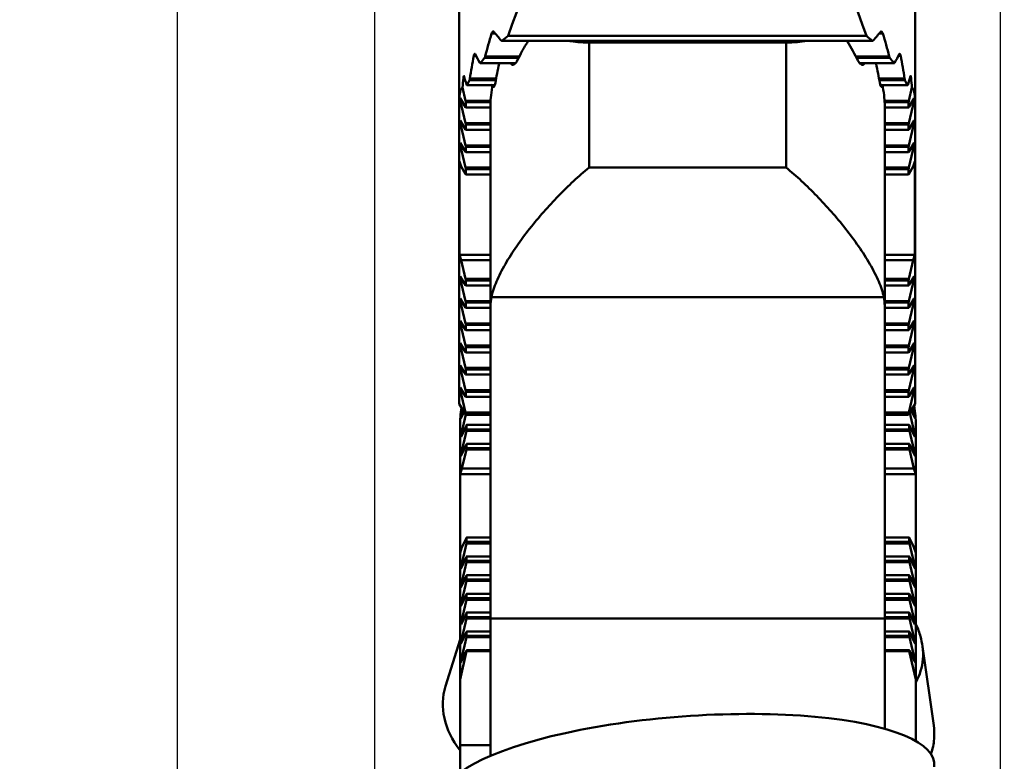
# Model space of a CAD drawing. Extents: x 106.5 to 110, y 313 to 325.1.
# Drawn here: x 107 to 108.5, y 321 to 322.2 of the extents above; entities that cross this region are included whole.
import ezdxf

# ---------------------------------------------------------------- set-up
doc = ezdxf.new("R2010")
doc.units = 0
doc.header["$MEASUREMENT"] = 0
doc.header["$PDMODE"] = 1
for name, color, linetype, lineweight in [('1', 4, 'Continuous', 50), ('2', 7, 'Continuous', 25), ('SK2', 7, 'Continuous', 25)]:
    doc.layers.add(name, color=color, linetype=linetype, lineweight=lineweight)
doc.styles.add('STANDARD 3.5 mm', font='monos.ttf', dxfattribs={"height": 0.137795})
doc.dimstyles.get("Standard").update_dxf_attribs({"dimtxt": 0.137795, "dimasz": 0.18, "dimexe": 0.18, "dimexo": 0, "dimgap": 0.09, "dimtad": 1, "dimdec": 3, "dimzin": 9, "dimdsep": 46, "dimtxsty": 'STANDARD 3.5 mm', "dimcen": 0, "dimadec": 0, "dimazin": 2, "dimtm": 1e-09, "dimtfac": 0.707107, "dimtdec": 3, "dimtmove": 0, "dimatfit": 3, "dimfxl": 1, "dimtzin": 0, "dimarcsym": 0})

# ---------------------------------------------------------------- blocks, each defined once
blk = doc.blocks.new('*D4')
at = {"layer": '2', "color": 0, "lineweight": -2}
for p, q in [((108.0406, 324.3532), (109.3453, 324.3532)), ((109.1653, 324.1732), (109.1653, 314.3387)), ((108.0406, 314.1587), (109.3453, 314.1587))]:
    blk.add_line(p, q, dxfattribs=at)
at = {"layer": '2', "color": 0}
for points in [[(109.1353, 324.1732), (109.1953, 324.1732), (109.1653, 324.3532)], [(109.1353, 314.3387), (109.1953, 314.3387), (109.1653, 314.1587)]]:
    blk.add_solid(points, dxfattribs=at)
at = {"layer": 'DEFPOINTS', "color": 0}
for p in [(108.0406, 324.3532), (108.0406, 314.1587), (109.1653, 314.1587)]:
    blk.add_point(p, dxfattribs=at)
at = {"layer": '2', "color": 0, "insert": (109.002, 319.256), "char_height": 0.137795, "attachment_point": 5, "rotation": 90, "style": 'STANDARD 3.5 mm'}
blk.add_mtext('\\A1;%%c10.194"', dxfattribs=at)
blk = doc.blocks.new('*D5')
at = {"layer": '2', "color": 0, "lineweight": -2}
for p, q in [((107.5436, 320.756), (107.5436, 324.9833)), ((108.5436, 320.756), (108.5436, 324.9833)), ((108.3636, 324.8033), (107.7236, 324.8033))]:
    blk.add_line(p, q, dxfattribs=at)
at = {"layer": '2', "color": 0}
for points in [[(107.7236, 324.8333), (107.7236, 324.7733), (107.5436, 324.8033)], [(108.3636, 324.8333), (108.3636, 324.7733), (108.5436, 324.8033)]]:
    blk.add_solid(points, dxfattribs=at)
at = {"layer": 'DEFPOINTS', "color": 0}
for p in [(107.5436, 324.8033), (107.5436, 320.756), (108.5436, 320.756)]:
    blk.add_point(p, dxfattribs=at)
at = {"layer": '2', "color": 0, "insert": (108.0436, 324.9626), "char_height": 0.1378, "attachment_point": 5, "style": 'STANDARD 3.5 mm'}
blk.add_mtext('\\A1;1"', dxfattribs=at)
blk = doc.blocks.new('*D7')
at = {"layer": 'DEFPOINTS', "color": 0}
for p in [(108.0406, 324.3532), (107.2281, 320.8138), (108.0406, 320.8138)]:
    blk.add_point(p, dxfattribs=at)
at = {"layer": 'SK2', "color": 0, "lineweight": -2}
for p, q in [((108.0406, 324.3532), (107.0481, 324.3532)), ((107.2281, 324.1732), (107.2281, 320.9938)), ((108.0406, 320.8138), (107.0481, 320.8138))]:
    blk.add_line(p, q, dxfattribs=at)
at = {"layer": 'SK2', "color": 0}
for points in [[(107.1981, 324.1732), (107.2581, 324.1732), (107.2281, 324.3532)], [(107.1981, 320.9938), (107.2581, 320.9938), (107.2281, 320.8138)]]:
    blk.add_solid(points, dxfattribs=at)
at = {"layer": 'SK2', "color": 0, "insert": (107.0668, 322.5835), "char_height": 0.1378, "attachment_point": 5, "rotation": 90, "style": 'STANDARD 3.5 mm'}
blk.add_mtext('\\A1;3.539"', dxfattribs=at)

msp = doc.modelspace()

# ---------------------------------------------------------------- linework, layer by layer
at = {"layer": '1'}
for p, q in [((107.6788, 322.3542), (107.6788, 322.0941)), ((108.4071, 322.312), (108.4071, 322.0941)), ((107.7304, 322.2014), (107.7364, 322.2014)), ((107.7567, 322.1977), (108.3293, 322.1977)), ((108.3496, 322.2014), (108.3556, 322.2014)), ((107.747, 322.1899), (108.3389, 322.1899)), ((108.215, 322.1877), (107.8721, 322.1877)), ((107.8861, 322.1874), (107.8861, 321.9878)), ((108.201, 322.1874), (107.8861, 322.1874)), ((108.201, 321.9878), (108.201, 322.1874)), ((107.7019, 322.1659), (107.7057, 322.1659)), ((107.7193, 322.1627), (107.7739, 322.1627)), ((107.7201, 322.1651), (107.7752, 322.1651)), ((108.3119, 322.1651), (108.3659, 322.1651)), ((108.3132, 322.1627), (108.3667, 322.1627)), ((108.3803, 322.1659), (108.3841, 322.1659)), ((107.7125, 322.1544), (107.7686, 322.1544)), ((107.7655, 322.1522), (107.7627, 322.1522)), ((108.3185, 322.1544), (108.3735, 322.1544)), ((108.3245, 322.1522), (108.3217, 322.1522)), ((107.6853, 322.1304), (107.6873, 322.1304)), ((107.6956, 322.1296), (107.7377, 322.1296)), ((108.3494, 322.1296), (108.3904, 322.1296)), ((108.3987, 322.1304), (108.4007, 322.1304)), ((107.6839, 322.1153), (107.6889, 322.094)), ((107.6911, 322.1189), (107.7354, 322.1189)), ((107.6951, 322.1272), (107.7373, 322.1272)), ((107.7344, 322.1167), (107.7334, 322.1167)), ((108.3499, 322.1272), (108.3909, 322.1272)), ((108.3517, 322.1189), (108.3949, 322.1189)), ((108.3537, 322.1167), (108.3527, 322.1167)), ((108.4021, 322.1153), (108.3971, 322.094)), ((107.6889, 322.0838), (107.6804, 322.0981)), ((108.3971, 322.0838), (108.4056, 322.0981)), ((107.6788, 321.6102), (107.6788, 322.0941)), ((107.6804, 322.0948), (107.6889, 322.0585)), ((107.6804, 322.0948), (107.6823, 322.0948)), ((107.6889, 322.094), (107.7289, 322.094)), ((107.6894, 322.0833), (107.6894, 322.0917)), ((107.6894, 322.0917), (107.7287, 322.0917)), ((107.6894, 322.0833), (107.7286, 322.0833)), ((107.7286, 321.7661), (107.7286, 322.0894)), ((108.3582, 322.094), (108.3971, 322.094)), ((108.3584, 322.0917), (108.3966, 322.0917)), ((108.3585, 322.0894), (108.3585, 321.7661)), ((108.3585, 322.0833), (108.3966, 322.0833)), ((108.3966, 322.0833), (108.3966, 322.0917)), ((108.4056, 322.0948), (108.3971, 322.0585)), ((108.4036, 322.0948), (108.4056, 322.0948)), ((108.4071, 322.0941), (108.4071, 321.6102)), ((107.6889, 322.0483), (107.6804, 322.0626)), ((107.6804, 322.0593), (107.6889, 322.0229)), ((107.6804, 322.0593), (107.6823, 322.0593)), ((107.6889, 322.0585), (107.7286, 322.0585)), ((107.6894, 322.0478), (107.6894, 322.0561)), ((107.6894, 322.0561), (107.7286, 322.0561)), ((108.3585, 322.0585), (108.3971, 322.0585)), ((108.3585, 322.0561), (108.3966, 322.0561)), ((108.3966, 322.0478), (108.3966, 322.0561)), ((108.3971, 322.0483), (108.4056, 322.0626)), ((108.4056, 322.0593), (108.3971, 322.0229)), ((108.4036, 322.0593), (108.4056, 322.0593)), ((107.6894, 322.0478), (107.7286, 322.0478)), ((108.3585, 322.0478), (108.3966, 322.0478)), ((107.6889, 322.0127), (107.6804, 322.027)), ((107.6804, 322.0237), (107.6889, 321.9874)), ((107.6804, 322.0237), (107.6823, 322.0237)), ((107.6889, 322.0229), (107.7286, 322.0229)), ((107.6894, 322.0122), (107.6894, 322.0206)), ((107.6894, 322.0206), (107.7286, 322.0206)), ((108.3585, 322.0229), (108.3971, 322.0229)), ((108.3585, 322.0206), (108.3966, 322.0206)), ((108.3966, 322.0122), (108.3966, 322.0206)), ((108.3971, 322.0127), (108.4056, 322.027)), ((108.4056, 322.0237), (108.3971, 321.9874)), ((108.4036, 322.0237), (108.4056, 322.0237)), ((107.6894, 322.0122), (107.7286, 322.0122)), ((108.3585, 322.0122), (108.3966, 322.0122)), ((107.6819, 321.989), (107.6791, 321.9972)), ((107.6791, 321.9972), (107.6791, 321.8479)), ((107.6889, 321.9772), (107.6819, 321.989)), ((107.6889, 321.9874), (107.7286, 321.9874)), ((107.8861, 321.9878), (108.201, 321.9878)), ((108.3585, 321.9874), (108.3971, 321.9874)), ((108.3971, 321.9772), (108.4041, 321.989)), ((108.4041, 321.989), (108.4068, 321.9972)), ((108.4068, 321.9972), (108.4068, 321.8479)), ((107.6894, 321.9767), (107.6894, 321.985)), ((107.6894, 321.985), (107.7286, 321.985)), ((107.6894, 321.9767), (107.7286, 321.9767)), ((108.3585, 321.985), (108.3966, 321.985)), ((108.3585, 321.9767), (108.3966, 321.9767)), ((108.3966, 321.9767), (108.3966, 321.985)), ((107.6791, 321.8479), (107.6819, 321.8397)), ((107.6791, 321.8479), (107.7286, 321.8479)), ((108.3585, 321.8479), (108.4068, 321.8479)), ((108.4068, 321.8479), (108.4041, 321.8397)), ((107.6819, 321.8397), (107.6889, 321.8097)), ((107.6819, 321.8397), (107.7286, 321.8397)), ((108.3585, 321.8397), (108.4041, 321.8397)), ((108.4041, 321.8397), (108.3971, 321.8097)), ((107.6889, 321.7995), (107.6804, 321.8138)), ((108.3971, 321.7995), (108.4056, 321.8138)), ((107.6804, 321.8105), (107.6889, 321.7742)), ((107.6804, 321.8105), (107.6823, 321.8105)), ((107.6889, 321.8097), (107.7286, 321.8097)), ((107.6894, 321.8073), (107.6894, 321.799)), ((107.6894, 321.8073), (107.7286, 321.8073)), ((107.6894, 321.799), (107.7286, 321.799)), ((108.3585, 321.8097), (108.3971, 321.8097)), ((108.3585, 321.8073), (108.3966, 321.8073)), ((108.3585, 321.799), (108.3966, 321.799)), ((108.3966, 321.8073), (108.3966, 321.799)), ((108.4056, 321.8105), (108.3971, 321.7742)), ((108.4036, 321.8105), (108.4056, 321.8105)), ((107.6889, 321.7639), (107.6804, 321.7782)), ((107.6804, 321.7749), (107.6889, 321.7386)), ((107.6804, 321.7749), (107.6823, 321.7749)), ((107.6889, 321.7742), (107.7286, 321.7742)), ((107.6894, 321.7718), (107.6894, 321.7635)), ((107.6894, 321.7718), (107.7286, 321.7718)), ((107.7286, 321.7661), (107.7286, 321.2672)), ((108.3571, 321.7806), (107.7301, 321.7806)), ((108.3585, 321.7742), (108.3971, 321.7742)), ((108.3585, 321.7718), (108.3966, 321.7718)), ((108.3585, 321.7661), (108.3585, 321.2672)), ((108.3966, 321.7718), (108.3966, 321.7635)), ((108.3971, 321.7639), (108.4056, 321.7782)), ((108.4056, 321.7749), (108.3971, 321.7386)), ((108.4036, 321.7749), (108.4056, 321.7749)), ((107.6894, 321.7635), (107.7286, 321.7635)), ((108.3585, 321.7635), (108.3966, 321.7635)), ((107.6889, 321.7284), (107.6804, 321.7427)), ((107.6804, 321.7394), (107.6889, 321.7031)), ((107.6804, 321.7394), (107.6823, 321.7394)), ((107.6889, 321.7386), (107.7286, 321.7386)), ((107.6894, 321.7363), (107.6894, 321.7279)), ((107.6894, 321.7363), (107.7286, 321.7363)), ((108.3585, 321.7386), (108.3971, 321.7386)), ((108.3585, 321.7363), (108.3966, 321.7363)), ((108.3966, 321.7363), (108.3966, 321.7279)), ((108.3971, 321.7284), (108.4056, 321.7427)), ((108.4056, 321.7394), (108.3971, 321.7031)), ((108.4036, 321.7394), (108.4056, 321.7394)), ((107.6894, 321.7279), (107.7286, 321.7279)), ((108.3585, 321.7279), (108.3966, 321.7279)), ((107.6889, 321.6929), (107.6804, 321.7072)), ((107.6804, 321.7039), (107.6889, 321.6675)), ((107.6804, 321.7039), (107.6823, 321.7039)), ((107.6889, 321.7031), (107.7286, 321.7031)), ((108.3585, 321.7031), (108.3971, 321.7031)), ((108.3971, 321.6929), (108.4056, 321.7072)), ((108.4056, 321.7039), (108.3971, 321.6675)), ((108.4036, 321.7039), (108.4056, 321.7039)), ((107.6894, 321.7007), (107.6894, 321.6924)), ((107.6894, 321.7007), (107.7286, 321.7007)), ((107.6894, 321.6924), (107.7286, 321.6924)), ((108.3585, 321.7007), (108.3966, 321.7007)), ((108.3585, 321.6924), (108.3966, 321.6924)), ((108.3966, 321.7007), (108.3966, 321.6924)), ((107.6889, 321.6573), (107.6804, 321.6716)), ((108.3971, 321.6573), (108.4056, 321.6716)), ((107.6804, 321.6683), (107.6889, 321.632)), ((107.6804, 321.6683), (107.6823, 321.6683)), ((107.6889, 321.6675), (107.7286, 321.6675)), ((107.6894, 321.6652), (107.6894, 321.6568)), ((107.6894, 321.6652), (107.7286, 321.6652)), ((107.6894, 321.6568), (107.7286, 321.6568)), ((108.3585, 321.6675), (108.3971, 321.6675)), ((108.3585, 321.6652), (108.3966, 321.6652)), ((108.3585, 321.6568), (108.3966, 321.6568)), ((108.3966, 321.6652), (108.3966, 321.6568)), ((108.4056, 321.6683), (108.3971, 321.632)), ((108.4036, 321.6683), (108.4056, 321.6683)), ((107.6889, 321.6218), (107.6804, 321.6361)), ((107.6804, 321.6328), (107.6889, 321.5965)), ((107.6804, 321.6328), (107.6823, 321.6328)), ((107.6889, 321.632), (107.7286, 321.632)), ((107.6894, 321.6296), (107.6894, 321.6213)), ((107.6894, 321.6296), (107.7286, 321.6296)), ((108.3585, 321.632), (108.3971, 321.632)), ((108.3585, 321.6296), (108.3966, 321.6296)), ((108.3966, 321.6296), (108.3966, 321.6213)), ((108.3971, 321.6218), (108.4056, 321.6361)), ((108.4056, 321.6328), (108.3971, 321.5965)), ((108.4036, 321.6328), (108.4056, 321.6328)), ((107.6788, 321.6102), (107.6894, 321.5924)), ((107.6894, 321.6213), (107.7286, 321.6213)), ((108.3585, 321.6213), (108.3966, 321.6213)), ((108.4071, 321.6102), (108.3966, 321.5924)), ((107.6841, 321.6013), (107.6816, 321.5904)), ((107.6816, 321.5877), (107.6863, 321.5976)), ((107.6891, 321.5929), (107.6816, 321.5605)), ((107.6889, 321.5965), (107.7286, 321.5965)), ((107.6894, 321.5941), (107.6894, 321.5924)), ((107.6894, 321.5941), (107.7286, 321.5941)), ((108.3585, 321.5965), (108.3971, 321.5965)), ((108.3585, 321.5941), (108.3966, 321.5941)), ((108.3966, 321.5941), (108.3966, 321.5924)), ((108.3986, 321.5957), (108.4067, 321.5605)), ((108.4067, 321.5877), (108.401, 321.5998)), ((108.4036, 321.6042), (108.4067, 321.5904)), ((107.68, 321.1699), (107.68, 321.578)), ((107.6816, 321.5904), (107.6829, 321.5904)), ((107.6894, 321.5924), (107.7286, 321.5924)), ((108.3585, 321.5924), (108.3966, 321.5924)), ((108.4054, 321.5904), (108.4067, 321.5904)), ((108.4083, 321.578), (108.4083, 321.1699)), ((107.6816, 321.5577), (107.6901, 321.5757)), ((107.6901, 321.5671), (107.6816, 321.5305)), ((107.6901, 321.5671), (107.7286, 321.5671)), ((107.6905, 321.5694), (107.6905, 321.5764)), ((107.6905, 321.5764), (107.7286, 321.5764)), ((107.6905, 321.5694), (107.7286, 321.5694)), ((108.3585, 321.5764), (108.3978, 321.5764)), ((108.3585, 321.5694), (108.3978, 321.5694)), ((108.3585, 321.5671), (108.3983, 321.5671)), ((108.3978, 321.5694), (108.3978, 321.5764)), ((108.4067, 321.5577), (108.3983, 321.5757)), ((108.3983, 321.5671), (108.4067, 321.5305)), ((107.6816, 321.5605), (107.6829, 321.5605)), ((107.6816, 321.5277), (107.6901, 321.5457)), ((107.6905, 321.5394), (107.6905, 321.5465)), ((107.6905, 321.5465), (107.7286, 321.5465)), ((108.3585, 321.5465), (108.3978, 321.5465)), ((108.3978, 321.5394), (108.3978, 321.5465)), ((108.4067, 321.5277), (108.3983, 321.5457)), ((108.4054, 321.5605), (108.4067, 321.5605)), ((107.6816, 321.5305), (107.6829, 321.5305)), ((107.6901, 321.5371), (107.683, 321.5069)), ((107.7286, 321.5371), (107.6901, 321.5371)), ((107.6905, 321.5394), (107.7286, 321.5394)), ((108.3585, 321.5394), (108.3978, 321.5394)), ((108.3983, 321.5371), (108.3585, 321.5371)), ((108.3983, 321.5371), (108.4053, 321.5069)), ((108.4054, 321.5305), (108.4067, 321.5305)), ((107.683, 321.5069), (107.6803, 321.4981)), ((107.7286, 321.5069), (107.683, 321.5069)), ((108.4053, 321.5069), (108.3585, 321.5069)), ((108.4053, 321.5069), (108.408, 321.4981)), ((107.6803, 321.4981), (107.6803, 321.3722)), ((107.6803, 321.4981), (107.7286, 321.4981)), ((108.3585, 321.4981), (108.408, 321.4981)), ((108.408, 321.4981), (108.408, 321.3722)), ((107.683, 321.381), (107.6901, 321.3959)), ((107.6905, 321.3966), (107.6905, 321.3896)), ((107.6905, 321.3966), (107.7286, 321.3966)), ((107.6905, 321.3896), (107.7286, 321.3896)), ((108.3585, 321.3966), (108.3978, 321.3966)), ((108.3585, 321.3896), (108.3978, 321.3896)), ((108.3978, 321.3966), (108.3978, 321.3896)), ((108.4053, 321.381), (108.3983, 321.3959)), ((107.6803, 321.3722), (107.683, 321.381)), ((107.6901, 321.3872), (107.6816, 321.3506)), ((107.6901, 321.3872), (107.7286, 321.3872)), ((108.3585, 321.3872), (108.3983, 321.3872)), ((108.3983, 321.3872), (108.4067, 321.3506)), ((108.408, 321.3722), (108.4053, 321.381)), ((107.6816, 321.3479), (107.6901, 321.3659)), ((107.6901, 321.3573), (107.6816, 321.3207)), ((107.6901, 321.3573), (107.7286, 321.3573)), ((107.6905, 321.3666), (107.6905, 321.3596)), ((107.6905, 321.3666), (107.7286, 321.3666)), ((107.6905, 321.3596), (107.7286, 321.3596)), ((108.3585, 321.3666), (108.3978, 321.3666)), ((108.3585, 321.3596), (108.3978, 321.3596)), ((108.3585, 321.3573), (108.3983, 321.3573)), ((108.3978, 321.3666), (108.3978, 321.3596)), ((108.4067, 321.3479), (108.3983, 321.3659)), ((108.3983, 321.3573), (108.4067, 321.3207)), ((107.6816, 321.3506), (107.6829, 321.3506)), ((108.4054, 321.3506), (108.4067, 321.3506)), ((107.6816, 321.3179), (107.6901, 321.3359)), ((107.6901, 321.3273), (107.6816, 321.2907)), ((107.6901, 321.3273), (107.7286, 321.3273)), ((107.6905, 321.3367), (107.6905, 321.3296)), ((107.6905, 321.3367), (107.7286, 321.3367)), ((107.6905, 321.3296), (107.7286, 321.3296)), ((108.3585, 321.3367), (108.3978, 321.3367)), ((108.3585, 321.3296), (108.3978, 321.3296)), ((108.3585, 321.3273), (108.3983, 321.3273)), ((108.3978, 321.3367), (108.3978, 321.3296)), ((108.4067, 321.3179), (108.3983, 321.3359)), ((108.3983, 321.3273), (108.4067, 321.2907)), ((107.6816, 321.3207), (107.6829, 321.3207)), ((108.4054, 321.3207), (108.4067, 321.3207)), ((107.6816, 321.2879), (107.6901, 321.306)), ((107.6901, 321.2973), (107.6816, 321.2607)), ((107.6901, 321.2973), (107.7286, 321.2973)), ((107.6905, 321.3067), (107.6905, 321.2996)), ((107.6905, 321.3067), (107.7286, 321.3067)), ((107.6905, 321.2996), (107.7286, 321.2996)), ((108.3585, 321.3067), (108.3978, 321.3067)), ((108.3585, 321.2996), (108.3978, 321.2996)), ((108.3585, 321.2973), (108.3983, 321.2973)), ((108.3978, 321.3067), (108.3978, 321.2996)), ((108.4067, 321.2879), (108.3983, 321.306)), ((108.3983, 321.2973), (108.4067, 321.2607)), ((107.6816, 321.2907), (107.6829, 321.2907)), ((108.4054, 321.2907), (108.4067, 321.2907)), ((107.6816, 321.258), (107.6901, 321.276)), ((107.6901, 321.2674), (107.6816, 321.2308)), ((107.6901, 321.2674), (107.7286, 321.2674)), ((107.6905, 321.2767), (107.6905, 321.2697)), ((107.6905, 321.2767), (107.7286, 321.2767)), ((107.6905, 321.2697), (107.7286, 321.2697)), ((108.3585, 321.2672), (107.7286, 321.2672)), ((107.7286, 321.048), (107.7286, 321.2672)), ((108.3585, 321.2767), (108.3978, 321.2767)), ((108.3585, 321.2697), (108.3978, 321.2697)), ((108.3585, 321.2674), (108.3983, 321.2674)), ((108.3585, 321.0914), (108.3585, 321.2672)), ((108.3978, 321.2767), (108.3978, 321.2697)), ((108.4067, 321.258), (108.3983, 321.276)), ((108.3983, 321.2674), (108.4067, 321.2308)), ((107.6816, 321.2607), (107.6829, 321.2607)), ((107.6905, 321.2467), (107.6905, 321.2397)), ((107.6905, 321.2467), (107.7286, 321.2467)), ((108.3585, 321.2467), (108.3978, 321.2467)), ((108.3978, 321.2467), (108.3978, 321.2397)), ((108.4054, 321.2607), (108.4067, 321.2607)), ((107.68, 321.2338), (107.6568, 321.1591)), ((107.6816, 321.228), (107.6901, 321.246)), ((107.6901, 321.2374), (107.6816, 321.2008)), ((107.6901, 321.2374), (107.7286, 321.2374)), ((107.6905, 321.2397), (107.7286, 321.2397)), ((108.3585, 321.2397), (108.3978, 321.2397)), ((108.3585, 321.2374), (108.3983, 321.2374)), ((108.4067, 321.228), (108.3983, 321.246)), ((108.3983, 321.2374), (108.4067, 321.2008)), ((107.68, 321.1699), (107.6905, 321.2154)), ((107.6816, 321.2308), (107.6829, 321.2308)), ((107.6816, 321.198), (107.6901, 321.216)), ((107.6905, 321.2168), (107.6905, 321.2154)), ((107.6905, 321.2168), (107.7286, 321.2168)), ((107.6905, 321.2154), (107.7286, 321.2154)), ((108.3585, 321.2168), (108.3978, 321.2168)), ((108.3585, 321.2154), (108.3978, 321.2154)), ((108.3978, 321.2168), (108.3978, 321.2154)), ((108.4083, 321.1699), (108.3978, 321.2154)), ((108.4067, 321.198), (108.3983, 321.216)), ((108.4054, 321.2308), (108.4067, 321.2308)), ((108.4369, 321.0967), (108.4189, 321.2226)), ((107.6816, 321.2008), (107.6829, 321.2008)), ((108.4054, 321.2008), (108.4067, 321.2008)), ((107.68, 321.0653), (107.68, 321.1699)), ((108.4083, 321.0716), (108.4083, 321.1699)), ((107.68, 321.0653), (107.7286, 321.0653)), ((107.68, 321.0215), (107.68, 321.0653))]:
    msp.add_line(p, q, dxfattribs=at)
for centre, major_axis, ratio, start_param, end_param in [((108.041, 321.6783), (0, -0.8383), 0.43206, 3.141593, 4.0442), ((108.0449, 321.6783), (0, -0.8383), 0.43206, 2.238985, 3.141593), ((108.041, 321.8317), (0, -0.719), 0.503755, 4.172304, 4.230233), ((108.041, 322.3545), (0.3622, 0), 0.781462, 3.699332, 3.760061), ((108.041, 322.0626), (-0.3622, 0), 0.601815, 5.614997, 5.659383), ((108.0449, 322.0626), (-0.3622, 0), 0.601815, 3.765395, 3.809781), ((108.0449, 322.3545), (0.3622, 0), 0.781462, 5.664717, 5.725446), ((108.0449, 321.8317), (0, 0.719), 0.503755, 5.194545, 5.252473), ((108.041, 321.9134), (0, -0.719), 0.503755, 4.353574, 4.407018), ((108.041, 322.2728), (0.3622, 0), 0.781462, 3.516543, 3.571454), ((108.041, 322.0626), (-0.3622, 0), 0.601815, 5.805919, 5.848548), ((108.0449, 322.0626), (-0.3622, 0), 0.601815, 3.57623, 3.618859), ((108.0449, 322.2728), (0.3622, 0), 0.781462, 5.853324, 5.908235), ((108.0449, 321.9134), (0, 0.719), 0.503755, 5.01776, 5.071204), ((108.041, 321.9951), (0, 0.719), 0.503755, 1.381547, 1.402805), ((108.041, 322.1911), (0.3622, 0), 0.781462, 3.3462, 3.398097), ((108.0449, 322.1911), (0.3622, 0), 0.781462, 6.026681, 6.078578), ((108.0449, 321.9951), (0, -0.719), 0.503755, 1.738788, 1.760045), ((108.041, 321.0145), (0.3563, -1.1012), 0.058942, 3.153765, 3.321757), ((108.041, 322.0626), (-0.3622, 0), 0.601815, 5.982359, 6.022194), ((108.0449, 322.0626), (-0.3622, 0), 0.601815, 3.402584, 3.442419), ((108.0449, 321.0145), (0.3563, 1.1012), 0.058942, 6.103021, 6.271013), ((107.6808, 322.0952), (0.00069, -0.00315), 0.154023, 2.70638, 4.800775), ((108.4051, 322.0952), (0.00069, 0.00315), 0.154023, 4.624003, 6.718398), ((107.6881, 322.0933), (0.0013, -0.0059), 0.154023, 1.255486, 1.659183), ((107.6881, 322.0892), (0.0013, -0.0059), 0.154023, 5.847973, 6.251669), ((108.3979, 322.0933), (0.0013, 0.0059), 0.154023, 1.48241, 1.886106), ((108.3979, 322.0892), (0.0013, 0.0059), 0.154023, 3.173109, 3.576805), ((107.6808, 322.0597), (0.00069, -0.00315), 0.154023, 2.70638, 4.800775), ((107.6881, 322.0578), (0.0013, -0.0059), 0.154023, 1.255486, 1.659183), ((108.3979, 322.0578), (0.0013, 0.0059), 0.154023, 1.48241, 1.886106), ((108.4051, 322.0597), (0.00069, 0.00315), 0.154023, 4.624003, 6.718398), ((107.6881, 322.0537), (0.0013, -0.0059), 0.154023, 5.847973, 6.251669), ((108.3979, 322.0537), (0.0013, 0.0059), 0.154023, 3.173109, 3.576805), ((107.6808, 322.0241), (0.00069, -0.00315), 0.154023, 2.70638, 4.800775), ((107.6881, 322.0222), (0.0013, -0.0059), 0.154023, 1.255486, 1.659183), ((108.3979, 322.0222), (0.0013, 0.0059), 0.154023, 1.48241, 1.886106), ((108.4051, 322.0241), (0.00069, 0.00315), 0.154023, 4.624003, 6.718398), ((107.6881, 322.0182), (0.0013, -0.0059), 0.154023, 5.847973, 6.251669), ((108.3979, 322.0182), (0.0013, 0.0059), 0.154023, 3.173109, 3.576805), ((107.6881, 321.9867), (0.0013, -0.0059), 0.154023, 1.255486, 1.659183), ((108.3979, 321.9867), (0.0013, 0.0059), 0.154023, 1.48241, 1.886106), ((107.6881, 321.9826), (0.0013, -0.0059), 0.154023, 5.847973, 6.251669), ((108.3979, 321.9826), (0.0013, 0.0059), 0.154023, 3.173109, 3.576805), ((107.6808, 321.8109), (0.00069, -0.00315), 0.154023, 2.70638, 4.800775), ((108.4051, 321.8109), (0.00069, 0.00315), 0.154023, 4.624003, 6.718398), ((107.6881, 321.809), (0.0013, -0.0059), 0.154023, 1.255486, 1.659183), ((107.6881, 321.8049), (0.0013, -0.0059), 0.154023, 5.847973, 6.251669), ((108.3979, 321.809), (0.0013, 0.0059), 0.154023, 1.48241, 1.886106), ((108.3979, 321.8049), (0.0013, 0.0059), 0.154023, 3.173109, 3.576805), ((107.6808, 321.7753), (0.00069, -0.00315), 0.154023, 2.70638, 4.800775), ((107.6881, 321.7734), (0.0013, -0.0059), 0.154023, 1.255486, 1.659183), ((108.3979, 321.7734), (0.0013, 0.0059), 0.154023, 1.48241, 1.886106), ((108.4051, 321.7753), (0.00069, 0.00315), 0.154023, 4.624003, 6.718398), ((107.6881, 321.7694), (0.0013, -0.0059), 0.154023, 5.847973, 6.251669), ((108.3979, 321.7694), (0.0013, 0.0059), 0.154023, 3.173109, 3.576805), ((107.6808, 321.7398), (0.00069, -0.00315), 0.154023, 2.70638, 4.800775), ((107.6881, 321.7379), (0.0013, -0.0059), 0.154023, 1.255486, 1.659183), ((108.3979, 321.7379), (0.0013, 0.0059), 0.154023, 1.48241, 1.886106), ((108.4051, 321.7398), (0.00069, 0.00315), 0.154023, 4.624003, 6.718398), ((107.6881, 321.7338), (0.0013, -0.0059), 0.154023, 5.847973, 6.251669), ((108.3979, 321.7338), (0.0013, 0.0059), 0.154023, 3.173109, 3.576805), ((107.6808, 321.7043), (0.00069, -0.00315), 0.154023, 2.70638, 4.800775), ((107.6881, 321.7024), (0.0013, -0.0059), 0.154023, 1.255486, 1.659183), ((108.3979, 321.7024), (0.0013, 0.0059), 0.154023, 1.48241, 1.886106), ((108.4051, 321.7043), (0.00069, 0.00315), 0.154023, 4.624003, 6.718398), ((107.6881, 321.6983), (0.0013, -0.0059), 0.154023, 5.847973, 6.251669), ((108.3979, 321.6983), (0.0013, 0.0059), 0.154023, 3.173109, 3.576805), ((107.6808, 321.6687), (0.00069, -0.00315), 0.154023, 2.70638, 4.800775), ((108.4051, 321.6687), (0.00069, 0.00315), 0.154023, 4.624003, 6.718398), ((107.6881, 321.6668), (0.0013, -0.0059), 0.154023, 1.255486, 1.659183), ((107.6881, 321.6627), (0.0013, -0.0059), 0.154023, 5.847973, 6.251669), ((108.3979, 321.6668), (0.0013, 0.0059), 0.154023, 1.48241, 1.886106), ((108.3979, 321.6627), (0.0013, 0.0059), 0.154023, 3.173109, 3.576805), ((107.6808, 321.6332), (0.00069, -0.00315), 0.154023, 2.70638, 4.800775), ((107.6881, 321.6313), (0.0013, -0.0059), 0.154023, 1.255486, 1.659183), ((108.3979, 321.6313), (0.0013, 0.0059), 0.154023, 1.48241, 1.886106), ((108.4051, 321.6332), (0.00069, 0.00315), 0.154023, 4.624003, 6.718398), ((107.6881, 321.6272), (0.0013, -0.0059), 0.154023, 5.847973, 6.251669), ((108.3979, 321.6272), (0.0013, 0.0059), 0.154023, 3.173109, 3.576805), ((108.0422, 322.7427), (0.3585, 1.179), 0.043845, 2.890157, 2.998381), ((107.6881, 321.5957), (0.0013, -0.0059), 0.154023, 1.255486, 1.659183), ((108.3979, 321.5957), (0.0013, 0.0059), 0.154023, 1.48241, 1.886106), ((108.0461, 322.7427), (0.3585, -1.179), 0.043845, 0.143212, 0.261806), ((107.682, 321.5904), (0.00074, 0.00315), 0.128996, 1.592374, 3.686769), ((108.4063, 321.5904), (0.00074, -0.00315), 0.128996, 5.738009, 7.832404), ((107.6893, 321.5706), (0.00139, 0.0059), 0.128996, 0.14148, 0.545176), ((107.6893, 321.5671), (0.00139, 0.0059), 0.128996, 4.733966, 5.137663), ((108.399, 321.5706), (0.00139, -0.0059), 0.128996, 2.596416, 3.000113), ((108.399, 321.5671), (0.00139, -0.0059), 0.128996, 4.287115, 4.690811), ((107.682, 321.5604), (0.00074, 0.00315), 0.128996, 1.592374, 3.686769), ((107.6893, 321.5406), (0.00139, 0.0059), 0.128996, 0.14148, 0.545176), ((108.399, 321.5406), (0.00139, -0.0059), 0.128996, 2.596416, 3.000113), ((108.4063, 321.5604), (0.00074, -0.00315), 0.128996, 5.738009, 7.832404), ((107.682, 321.5305), (0.00074, 0.00315), 0.128996, 1.592374, 3.686769), ((107.6893, 321.5372), (0.00139, 0.0059), 0.128996, 4.733966, 5.137663), ((108.399, 321.5372), (0.00139, -0.0059), 0.128996, 4.287115, 4.690811), ((108.4063, 321.5305), (0.00074, -0.00315), 0.128996, 5.738009, 7.832404), ((107.6893, 321.3907), (0.00139, 0.0059), 0.128996, 0.14148, 0.545176), ((107.6893, 321.3873), (0.00139, 0.0059), 0.128996, 4.733966, 5.137663), ((108.399, 321.3907), (0.00139, -0.0059), 0.128996, 2.596416, 3.000113), ((108.399, 321.3873), (0.00139, -0.0059), 0.128996, 4.287115, 4.690811), ((107.6893, 321.3608), (0.00139, 0.0059), 0.128996, 0.14148, 0.545176), ((107.6893, 321.3573), (0.00139, 0.0059), 0.128996, 4.733966, 5.137663), ((108.399, 321.3608), (0.00139, -0.0059), 0.128996, 2.596416, 3.000113), ((108.399, 321.3573), (0.00139, -0.0059), 0.128996, 4.287115, 4.690811), ((107.682, 321.3506), (0.00074, 0.00315), 0.128996, 1.592374, 3.686769), ((108.4063, 321.3506), (0.00074, -0.00315), 0.128996, 5.738009, 7.832404), ((107.6893, 321.3308), (0.00139, 0.0059), 0.128996, 0.14148, 0.545176), ((107.6893, 321.3273), (0.00139, 0.0059), 0.128996, 4.733966, 5.137663), ((108.399, 321.3308), (0.00139, -0.0059), 0.128996, 2.596416, 3.000113), ((108.399, 321.3273), (0.00139, -0.0059), 0.128996, 4.287115, 4.690811), ((107.682, 321.3206), (0.00074, 0.00315), 0.128996, 1.592374, 3.686769), ((108.4063, 321.3206), (0.00074, -0.00315), 0.128996, 5.738009, 7.832404), ((107.6893, 321.3008), (0.00139, 0.0059), 0.128996, 0.14148, 0.545176), ((107.6893, 321.2974), (0.00139, 0.0059), 0.128996, 4.733966, 5.137663), ((108.399, 321.3008), (0.00139, -0.0059), 0.128996, 2.596416, 3.000113), ((108.399, 321.2974), (0.00139, -0.0059), 0.128996, 4.287115, 4.690811), ((107.682, 321.2907), (0.00074, 0.00315), 0.128996, 1.592374, 3.686769), ((108.4063, 321.2907), (0.00074, -0.00315), 0.128996, 5.738009, 7.832404), ((107.6893, 321.2708), (0.00139, 0.0059), 0.128996, 0.14148, 0.545176), ((107.6893, 321.2674), (0.00139, 0.0059), 0.128996, 4.733966, 5.137663), ((108.399, 321.2708), (0.00139, -0.0059), 0.128996, 2.596416, 3.000113), ((108.399, 321.2674), (0.00139, -0.0059), 0.128996, 4.287115, 4.690811), ((107.682, 321.2607), (0.00074, 0.00315), 0.128996, 1.592374, 3.686769), ((107.6893, 321.2409), (0.00139, 0.0059), 0.128996, 0.14148, 0.545176), ((108.399, 321.2409), (0.00139, -0.0059), 0.128996, 2.596416, 3.000113), ((108.4063, 321.2607), (0.00074, -0.00315), 0.128996, 5.738009, 7.832404), ((107.6893, 321.2374), (0.00139, 0.0059), 0.128996, 4.733966, 5.137663), ((108.399, 321.2374), (0.00139, -0.0059), 0.128996, 4.287115, 4.690811), ((107.682, 321.2307), (0.00074, 0.00315), 0.128996, 1.592374, 3.686769), ((107.6893, 321.2109), (0.00139, 0.0059), 0.128996, 0.14148, 0.545176), ((108.399, 321.2109), (0.00139, -0.0059), 0.128996, 2.596416, 3.000113), ((108.4063, 321.2307), (0.00074, -0.00315), 0.128996, 5.738009, 7.832404), ((108.0551, 321.2317), (0.3644, -0.0292), 0.494265, 0, 0.110774), ((107.682, 321.2008), (0.00074, 0.00315), 0.128996, 1.592374, 3.686769), ((108.4063, 321.2008), (0.00074, -0.00315), 0.128996, 5.738009, 7.832404), ((108.0551, 321.2317), (0.3644, -0.0292), 0.494265, 6.07067, 6.283185), ((108.0451, 321.1065), (0.3924, -0.0314), 0.494265, 3.03083, 3.558618), ((108.0451, 321.0077), (-0.3927, -0.0283), 0.263237, 3.088541, 6.283185), ((108.0451, 321.1065), (0.3924, -0.0314), 0.494265, 0, 0.110818), ((108.0451, 321.1065), (0.3924, -0.0314), 0.494265, 6.157009, 6.283185)]:
    msp.add_ellipse(centre, major_axis=major_axis, ratio=ratio, start_param=start_param, end_param=end_param, dxfattribs=at)
for points, knots in [([(107.7304, 322.2014), (107.7305, 322.2018), (107.7306, 322.2022), (107.7309, 322.2028), (107.7311, 322.2032), (107.7315, 322.2038), (107.7317, 322.204), (107.7322, 322.2045), (107.7324, 322.2047), (107.7329, 322.205), (107.7332, 322.205), (107.7335, 322.2049), (107.7336, 322.2048), (107.7337, 322.2047)], [0, 0, 0, 0, 0.155549, 0.155549, 0.310016, 0.310016, 0.483565, 0.483565, 0.675744, 0.675744, 0.871431, 0.871431, 1, 1, 1, 1]), ([(108.3523, 322.2047), (108.3524, 322.2049), (108.3525, 322.2049), (108.3529, 322.205), (108.353, 322.2049), (108.3534, 322.2048), (108.3537, 322.2046), (108.3541, 322.2041), (108.3544, 322.2038), (108.3549, 322.2031), (108.3551, 322.2027), (108.3554, 322.202), (108.3555, 322.2017), (108.3556, 322.2014)], [0, 0, 0, 0, 0.156936, 0.156936, 0.312734, 0.312734, 0.488748, 0.488748, 0.682536, 0.682536, 0.876966, 0.876966, 1, 1, 1, 1]), ([(107.747, 322.1899), (107.7468, 322.1899), (107.7466, 322.19), (107.7462, 322.1901), (107.746, 322.1903), (107.7459, 322.1904)], [0, 0, 0, 0, 0.5, 0.5, 1, 1, 1, 1]), ([(107.7715, 322.1584), (107.774, 322.1636), (107.7766, 322.1687), (107.7821, 322.1788), (107.7851, 322.1837), (107.7882, 322.1886)], [0, 0, 0, 0, 0.5, 0.5, 1, 1, 1, 1]), ([(107.7893, 322.19), (107.7891, 322.1898), (107.789, 322.1897), (107.7886, 322.1892), (107.7884, 322.1889), (107.7882, 322.1886)], [0, 0, 0, 0, 0.342274, 0.342274, 1, 1, 1, 1]), ([(107.8556, 322.1896), (107.856, 322.1895), (107.8564, 322.1895), (107.8617, 322.1887), (107.8668, 322.1881), (107.8721, 322.1877)], [0, 0, 0, 0, 0.076692, 0.076692, 1, 1, 1, 1]), ([(107.8721, 322.1877), (107.8732, 322.1877), (107.8744, 322.1876), (107.8767, 322.1875), (107.8779, 322.1875), (107.8814, 322.1874), (107.8837, 322.1874), (107.8861, 322.1874)], [0, 0, 0, 0, 0.25, 0.25, 0.5, 0.5, 1, 1, 1, 1]), ([(108.201, 322.1874), (108.2034, 322.1874), (108.2057, 322.1874), (108.2092, 322.1875), (108.2104, 322.1875), (108.2127, 322.1876), (108.2139, 322.1877), (108.215, 322.1877)], [0, 0, 0, 0, 0.5, 0.5, 0.75, 0.75, 1, 1, 1, 1]), ([(108.215, 322.1877), (108.2203, 322.1881), (108.2254, 322.1887), (108.2314, 322.1896), (108.2324, 322.1897), (108.2335, 322.1899)], [0, 0, 0, 0, 0.821651, 0.821651, 1, 1, 1, 1]), ([(108.299, 322.1886), (108.2987, 322.1889), (108.2985, 322.1892), (108.2981, 322.1897), (108.298, 322.1899), (108.2979, 322.19)], [0, 0, 0, 0, 0.64113, 0.64113, 1, 1, 1, 1]), ([(108.299, 322.1886), (108.3021, 322.1837), (108.305, 322.1788), (108.3105, 322.1687), (108.3132, 322.1636), (108.3156, 322.1584)], [0, 0, 0, 0, 0.5, 0.5, 1, 1, 1, 1]), ([(108.3401, 322.1904), (108.3399, 322.1903), (108.3397, 322.1901), (108.3394, 322.19), (108.3392, 322.1899), (108.3389, 322.1899)], [0, 0, 0, 0, 0.5, 0.5, 1, 1, 1, 1]), ([(107.7019, 322.1659), (107.7019, 322.1662), (107.702, 322.1666), (107.7022, 322.1673), (107.7023, 322.1676), (107.7026, 322.1682), (107.7027, 322.1685), (107.703, 322.169), (107.7032, 322.1691), (107.7034, 322.1694), (107.7036, 322.1694), (107.7038, 322.1694), (107.7039, 322.1693), (107.704, 322.1692)], [0, 0, 0, 0, 0.15842, 0.15842, 0.316337, 0.316337, 0.482146, 0.482146, 0.655953, 0.655953, 0.831471, 0.831471, 1, 1, 1, 1]), ([(107.7201, 322.1651), (107.72, 322.1647), (107.7199, 322.1643), (107.7196, 322.1635), (107.7194, 322.1631), (107.7193, 322.1627)], [0, 0, 0, 0, 0.5, 0.5, 1, 1, 1, 1]), ([(108.3667, 322.1627), (108.3665, 322.1631), (108.3664, 322.1635), (108.3661, 322.1643), (108.366, 322.1647), (108.3659, 322.1651)], [0, 0, 0, 0, 0.5, 0.5, 1, 1, 1, 1]), ([(108.382, 322.1692), (108.3821, 322.1693), (108.3821, 322.1694), (108.3824, 322.1694), (108.3825, 322.1694), (108.3827, 322.1692), (108.3829, 322.1691), (108.3832, 322.1686), (108.3833, 322.1684), (108.3836, 322.1677), (108.3837, 322.1674), (108.3839, 322.1666), (108.384, 322.1663), (108.3841, 322.1659)], [0, 0, 0, 0, 0.159186, 0.159186, 0.317837, 0.317837, 0.484898, 0.484898, 0.659498, 0.659498, 0.834507, 0.834507, 1, 1, 1, 1]), ([(107.7125, 322.1544), (107.7123, 322.1544), (107.7122, 322.1544), (107.712, 322.1546), (107.7118, 322.1547), (107.7118, 322.1549)], [0, 0, 0, 0, 0.5, 0.5, 1, 1, 1, 1]), ([(107.7627, 322.1522), (107.7636, 322.1513), (107.7653, 322.1518), (107.7686, 322.1541), (107.7704, 322.156), (107.7715, 322.1584)], [0, 0, 0, 0, 0.5, 0.5, 1, 1, 1, 1]), ([(108.3156, 322.1584), (108.3167, 322.156), (108.3185, 322.1541), (108.3218, 322.1518), (108.3235, 322.1513), (108.3245, 322.1522)], [0, 0, 0, 0, 0.5, 0.5, 1, 1, 1, 1]), ([(108.3742, 322.1549), (108.3741, 322.1547), (108.374, 322.1546), (108.3738, 322.1544), (108.3736, 322.1544), (108.3735, 322.1544)], [0, 0, 0, 0, 0.5, 0.5, 1, 1, 1, 1]), ([(107.6853, 322.1304), (107.6853, 322.1307), (107.6853, 322.1311), (107.6855, 322.1318), (107.6855, 322.1321), (107.6856, 322.1327), (107.6857, 322.133), (107.6859, 322.1334), (107.6859, 322.1336), (107.6861, 322.1338), (107.6861, 322.1339), (107.6862, 322.1339), (107.6863, 322.1338), (107.6863, 322.1337), (107.6864, 322.1337), (107.6864, 322.1336)], [0, 0, 0, 0, 0.160271, 0.160271, 0.320398, 0.320398, 0.482668, 0.482668, 0.647233, 0.647233, 0.812394, 0.812394, 0.975986, 0.975986, 1, 1, 1, 1]), ([(107.6956, 322.1296), (107.6955, 322.1292), (107.6954, 322.1288), (107.6953, 322.128), (107.6952, 322.1276), (107.6951, 322.1272)], [0, 0, 0, 0, 0.5, 0.5, 1, 1, 1, 1]), ([(108.3909, 322.1272), (108.3908, 322.1276), (108.3907, 322.128), (108.3905, 322.1288), (108.3905, 322.1292), (108.3904, 322.1296)], [0, 0, 0, 0, 0.5, 0.5, 1, 1, 1, 1]), ([(108.3996, 322.1336), (108.3996, 322.1338), (108.3997, 322.1339), (108.3998, 322.1339), (108.3999, 322.1339), (108.4, 322.1337), (108.4001, 322.1335), (108.4002, 322.1331), (108.4003, 322.1328), (108.4004, 322.1323), (108.4005, 322.1319), (108.4006, 322.1312), (108.4006, 322.1309), (108.4007, 322.1305), (108.4007, 322.1304), (108.4007, 322.1304)], [0, 0, 0, 0, 0.160637, 0.160637, 0.321113, 0.321113, 0.483956, 0.483956, 0.648873, 0.648873, 0.81382, 0.81382, 0.976823, 0.976823, 1, 1, 1, 1]), ([(107.6911, 322.1189), (107.691, 322.1189), (107.6909, 322.1189), (107.6908, 322.1191), (107.6907, 322.1192), (107.6907, 322.1193)], [0, 0, 0, 0, 0.5, 0.5, 1, 1, 1, 1]), ([(107.7286, 322.0894), (107.7286, 322.0932), (107.729, 322.098), (107.7303, 322.1088), (107.7312, 322.1146), (107.7323, 322.1206)], [0, 0, 0, 0, 0.5, 0.5, 1, 1, 1, 1]), ([(107.7334, 322.1167), (107.7337, 322.1158), (107.7343, 322.1162), (107.7354, 322.1186), (107.7361, 322.1207), (107.7364, 322.1228)], [0, 0, 0, 0, 0.5, 0.5, 1, 1, 1, 1]), ([(108.3507, 322.1228), (108.3511, 322.1207), (108.3517, 322.1186), (108.3529, 322.1161), (108.3534, 322.1158), (108.3537, 322.1167)], [0, 0, 0, 0, 0.5, 0.5, 1, 1, 1, 1]), ([(108.3549, 322.1206), (108.3559, 322.1146), (108.3568, 322.1088), (108.3581, 322.098), (108.3585, 322.0932), (108.3585, 322.0894)], [0, 0, 0, 0, 0.5, 0.5, 1, 1, 1, 1]), ([(108.3953, 322.1193), (108.3952, 322.1192), (108.3952, 322.1191), (108.395, 322.1189), (108.395, 322.1189), (108.3949, 322.1189)], [0, 0, 0, 0, 0.5, 0.5, 1, 1, 1, 1]), ([(107.7301, 321.7806), (107.7317, 321.7883), (107.7345, 321.7967), (107.7402, 321.81), (107.7423, 321.8146), (107.747, 321.8239), (107.7496, 321.8286), (107.7578, 321.8428), (107.7639, 321.8524), (107.777, 321.8713), (107.7839, 321.8806), (107.7984, 321.899), (107.806, 321.9081), (107.8214, 321.9256), (107.8292, 321.934), (107.8451, 321.9504), (107.8532, 321.9583), (107.8695, 321.9735), (107.8779, 321.9809), (107.8861, 321.9878)], [0, 0, 0, 0, 0.125, 0.125, 0.1875, 0.1875, 0.25, 0.25, 0.375, 0.375, 0.5, 0.5, 0.625, 0.625, 0.75, 0.75, 0.875, 0.875, 1, 1, 1, 1]), ([(108.201, 321.9878), (108.2092, 321.9809), (108.2176, 321.9735), (108.2339, 321.9583), (108.242, 321.9504), (108.2579, 321.934), (108.2657, 321.9256), (108.2812, 321.9081), (108.2888, 321.899), (108.3032, 321.8806), (108.3101, 321.8713), (108.3232, 321.8524), (108.3294, 321.8428), (108.3375, 321.8286), (108.3401, 321.8239), (108.3448, 321.8146), (108.347, 321.81), (108.3527, 321.7967), (108.3555, 321.7883), (108.3571, 321.7806)], [0, 0, 0, 0, 0.125, 0.125, 0.25, 0.25, 0.375, 0.375, 0.5, 0.5, 0.625, 0.625, 0.75, 0.75, 0.8125, 0.8125, 0.875, 0.875, 1, 1, 1, 1]), ([(108.3585, 321.7661), (108.3585, 321.7686), (108.3584, 321.771), (108.358, 321.7746), (108.3579, 321.7758), (108.3575, 321.7782), (108.3573, 321.7794), (108.3571, 321.7806)], [0, 0, 0, 0, 0.5, 0.5, 0.75, 0.75, 1, 1, 1, 1]), ([(108.4187, 321.2227), (108.418, 321.228), (108.4158, 321.2398), (108.4115, 321.2516), (108.4085, 321.2581), (108.4084, 321.2584)], [0, 0, 0, 0, 0.436594, 0.971416, 1, 1, 1, 1])]:
    msp.add_open_spline(points, degree=3, knots=knots, dxfattribs=at)
for points in [[(107.7364, 322.1228), (107.7381, 322.1329), (107.74, 322.143), (107.7423, 322.153)], [(107.7427, 322.1544), (107.7426, 322.154), (107.7424, 322.1535), (107.7423, 322.153)], [(107.7605, 322.1544), (107.7612, 322.1536), (107.7619, 322.1529), (107.7627, 322.1522)], [(108.3245, 322.1522), (108.3252, 322.1529), (108.3259, 322.1536), (108.3266, 322.1544)], [(108.3448, 322.153), (108.3447, 322.1535), (108.3446, 322.154), (108.3444, 322.1544)], [(108.3448, 322.153), (108.3471, 322.143), (108.349, 322.1329), (108.3507, 322.1228)], [(107.7328, 322.1189), (107.733, 322.1181), (107.7332, 322.1174), (107.7334, 322.1167)], [(108.3537, 322.1167), (108.3539, 322.1174), (108.3542, 322.1181), (108.3544, 322.1189)], [(107.7301, 321.7806), (107.7291, 321.7758), (107.7286, 321.771), (107.7286, 321.7661)]]:
    msp.add_open_spline(points, degree=3, dxfattribs=at)

# ---------------------------------------------------------------- dimensions: what is measured, and where the dimension line sits
at = {"layer": '2'}
dim = msp.add_linear_dim(base=(107.5436, 324.8033), p1=(108.5436, 320.756), p2=(107.5436, 320.756), dimstyle='STANDARD', override={"dimpost": '"', "dimtol": 0, "dimlim": 0, "dimtp": 0, "dimtm": 1e-09, "dimtfac": 0.707107, "dimtdec": 3, "dimtolj": 1, "dimtzin": 8}, dxfattribs=at)
dim.commit()
dim.dimension.update_dxf_attribs({"geometry": '*D5', "text_midpoint": (108.0436, 324.9626)})
dim = msp.add_linear_dim(base=(109.16532, 314.15874), p1=(108.0406, 324.35318), p2=(108.0406, 314.15874), angle=90, text='%%c<>', dimstyle='STANDARD', override={"dimpost": '"', "dimtol": 0, "dimlim": 0, "dimtp": 0, "dimtm": 1e-09, "dimtfac": 0.707107, "dimtdec": 3, "dimtolj": 1, "dimtzin": 8}, dxfattribs=at)
dim.commit()
dim.dimension.update_dxf_attribs({"geometry": '*D4', "text_midpoint": (109.00197, 319.25596)})
at = {"layer": 'SK2'}
dim = msp.add_linear_dim(base=(107.2281, 320.8138), p1=(108.0406, 324.3532), p2=(108.0406, 320.8138), angle=90, dimstyle='STANDARD', override={"dimpost": '"', "dimtol": 0, "dimlim": 0, "dimtp": 0, "dimtm": 1e-09, "dimtfac": 0.707107, "dimtdec": 3, "dimtolj": 1, "dimtzin": 8}, dxfattribs=at)
dim.commit()
dim.dimension.update_dxf_attribs({"geometry": '*D7', "text_midpoint": (107.0668, 322.5835)})

doc.saveas('drawing.dxf')
